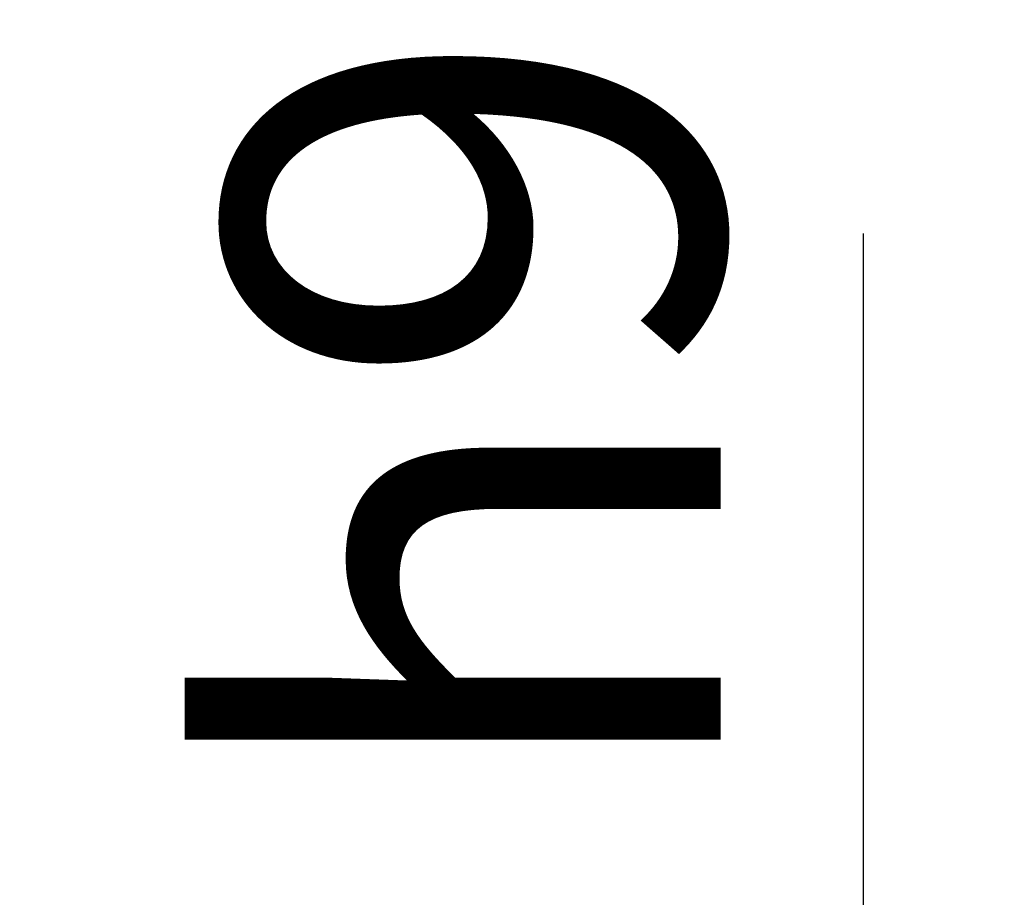
# Model space of a CAD drawing. Extents: x 0 to 418, y 0 to 297.
# Drawn here: x 238 to 245, y 180 to 186 of the extents above; entities that cross this region are included whole.
import ezdxf

# ---------------------------------------------------------------- set-up
doc = ezdxf.new("R2010")
doc.units = 0
doc.layers.get('0').update_dxf_attribs({"linetype": 'CONTINUOUS'})
doc.styles.add('SLDTEXTSTYLE0', font='TXT', dxfattribs={"width": 0.7, "bigfont": 'bigfont'})
doc.dimstyles.new('SLDDIMSTYLE6', dxfattribs={"dimtxt": 3.5, "dimasz": 2, "dimexe": 0, "dimexo": 0.0625, "dimgap": 0.875, "dimtad": 3, "dimdec": 3, "dimrnd": 1e-09, "dimzin": 12, "dimtxsty": 'SLDTEXTSTYLE0', "dimblk1": 'OPEN30', "dimblk2": 'OPEN30', "dimsah": 1, "dimcen": 0.09, "dimazin": 3, "dimtfac": 1, "dimtdec": 3, "dimtofl": 0, "dimtmove": 0, "dimatfit": 3, "dimtolj": 1})

# ---------------------------------------------------------------- blocks, each defined once
blk = doc.blocks.new('_OPEN30')
at = {"color": 0, "linetype": 'BYBLOCK'}
for p, q in [((-1, 0.267949), (0, 0)), ((0, 0), (-1, -0.267949)), ((0, 0), (-1, 0))]:
    blk.add_line(p, q, dxfattribs=at)
blk = doc.blocks.new('_D_15')
at = {"color": 7, "linetype": 'CONTINUOUS'}
for p, q in [((243.8169, 184.9796), (243.8169, 165.1533)), ((174.0069, 165.1533), (244.8169, 165.1533))]:
    blk.add_line(p, q, dxfattribs=at)
at = {"color": 7, "linetype": 'CONTINUOUS', "xscale": 2, "yscale": 2, "rotation": 270.0000000000004}
blk.add_blockref('_OPEN30', (243.8169, 165.1533), dxfattribs=at)
at = {"color": 7, "linetype": 'CONTINUOUS', "char_height": 3.5, "attachment_point": 1, "rotation": 90, "style": 'SLDTEXTSTYLE0'}
for s, insert in [('h9', (239.3051, 180.9473)), ('42.5', (239.3051, 170.722)), ('%%c', (239.3051, 166.8521))]:
    blk.add_mtext(s, dxfattribs=dict(at, insert=insert))

msp = doc.modelspace()

# ---------------------------------------------------------------- dimensions: what is measured, and where the dimension line sits
at = {"color": 7, "linetype": 'CONTINUOUS'}
dim = msp.add_linear_dim(base=(243.8169, 165.1533), p1=(180.5022, 186.4033), p2=(173.0069, 165.1533), angle=90, text='%%c<>h9', dimstyle='SLDDIMSTYLE6', dxfattribs=at)
dim.commit()
dim.dimension.update_dxf_attribs({"geometry": '_D_15', "text_midpoint": (243.8169, 175.9158), "dimtype": 160})

doc.saveas('drawing.dxf')
